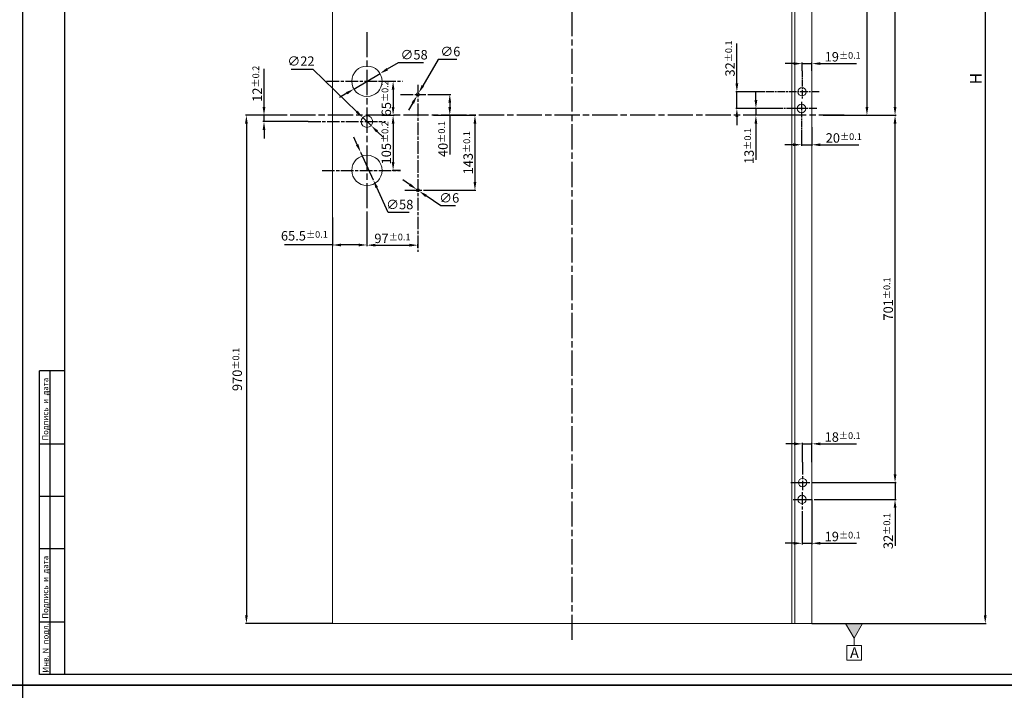
# Model space of a CAD drawing. Extents: x 84 to 5994, y -10003 to -7907.
# Drawn here: x 2141 to 2610, y -9412 to -9092 of the extents above; entities that cross this region are included whole.
import ezdxf

# ---------------------------------------------------------------- set-up
doc = ezdxf.new("R2010")
doc.units = 0
doc.header["$PDSIZE"] = 0.5
doc.linetypes.add('AM_ISO08W050', pattern=[18, 12, -1.5, 3, -1.5])
doc.linetypes.add('AM_ISO08W050x2', pattern=[9, 6, -0.75, 1.5, -0.75])
doc.layers.get('0').update_dxf_attribs({"linetype": 'CONTINUOUS'})
doc.layers.get('DEFPOINTS').update_dxf_attribs({"linetype": 'CONTINUOUS'})
doc.layers.add('_U', color=7, linetype='CONTINUOUS')
doc.layers.add('AM_5', color=3, linetype='CONTINUOUS', lineweight=25)
doc.layers.add('AM_7', color=4, linetype='AM_ISO08W050', lineweight=25)
doc.styles.get("Standard").update_dxf_attribs({"font": 'geniso.shx'})
doc.dimstyles.new('GEN-ISO-MMV1$0', dxfattribs={"dimscale": 0, "dimtxt": 4.5, "dimasz": 4, "dimexe": 0.5, "dimexo": 0, "dimgap": 1, "dimtad": 1, "dimdsep": 46, "dimtxsty": 'Standard', "dimcen": 0, "dimclrd": 3, "dimclre": 3, "dimclrt": 2, "dimaunit": 1, "dimadec": 1, "dimazin": 0, "dimtp": 0.1, "dimtm": 0.1, "dimtfac": 0.1, "dimtmove": 0, "dimatfit": 3, "dimfxl": 0, "dimtzin": 0, "dimarcsym": 0})
doc.dimstyles.new('GEN-ISO-MMV1$3', dxfattribs={"dimscale": 0, "dimtxt": 4.5, "dimasz": 4, "dimexe": 1, "dimexo": 0, "dimgap": 1, "dimtad": 1, "dimtoh": 1, "dimdsep": 46, "dimtxsty": 'Standard', "dimcen": 0, "dimclrd": 3, "dimclre": 3, "dimclrt": 2, "dimaunit": 1, "dimadec": 1, "dimazin": 0, "dimtp": 0.1, "dimtm": 0.1, "dimtfac": 0.1, "dimtmove": 0, "dimatfit": 3, "dimfxl": 0, "dimtzin": 0, "dimarcsym": 0})

# ---------------------------------------------------------------- blocks, each defined once
blk = doc.blocks.new('*D503')
at = {"layer": 'AM_5', "color": 3, "lineweight": -2, "ltscale": 0.5}
for p, q in [((2533.45, -9137.64), (2558.27, -9137.64)), ((2557.77, -9308.89), (2557.77, -9141.64)), ((2519.29, -9312.89), (2558.27, -9312.89))]:
    blk.add_line(p, q, dxfattribs=at)
at = {"layer": 'AM_5', "color": 3, "lineweight": 15, "ltscale": 0.5}
for points in [[(2557.1, -9141.64), (2558.44, -9141.64), (2557.77, -9137.64)], [(2557.1, -9308.89), (2558.44, -9308.89), (2557.77, -9312.89)]]:
    blk.add_solid(points, dxfattribs=at)
at = {"layer": 'DEFPOINTS', "color": 0, "lineweight": 15, "ltscale": 0.5}
for p in [(2533.45, -9137.64), (2557.77, -9137.64), (2519.29, -9312.89)]:
    blk.add_point(p, dxfattribs=at)
at = {"layer": 'AM_5', "color": 2, "ltscale": 0.5, "insert": (2554.52, -9225.26), "char_height": 4.5, "attachment_point": 5, "rotation": 90}
blk.add_mtext('701{}{\\H0.71x;\\C3;%%p0.1}', dxfattribs=at)
blk = doc.blocks.new('*D504')
at = {"layer": 'AM_5', "color": 3, "lineweight": -2, "ltscale": 0.5}
for p, q in [((2557.77, -9308.89), (2557.77, -9304.89)), ((2519.46, -9312.89), (2558.27, -9312.89)), ((2557.77, -9312.89), (2557.77, -9320.89)), ((2519.29, -9320.89), (2558.27, -9320.89)), ((2557.77, -9324.89), (2557.77, -9343.06))]:
    blk.add_line(p, q, dxfattribs=at)
at = {"layer": 'AM_5', "color": 3, "lineweight": 15, "ltscale": 0.5}
for points in [[(2557.1, -9308.89), (2558.44, -9308.89), (2557.77, -9312.89)], [(2557.1, -9324.89), (2558.44, -9324.89), (2557.77, -9320.89)]]:
    blk.add_solid(points, dxfattribs=at)
at = {"layer": 'DEFPOINTS', "color": 0, "lineweight": 15, "ltscale": 0.5}
for p in [(2519.46, -9312.89), (2519.29, -9320.89), (2557.77, -9320.89)]:
    blk.add_point(p, dxfattribs=at)
at = {"layer": 'AM_5', "color": 2, "ltscale": 0.5, "insert": (2554.52, -9335.98), "char_height": 4.5, "attachment_point": 5, "rotation": 90}
blk.add_mtext('32{}{\\H0.71x;\\C3;%%p0.1}', dxfattribs=at)
blk = doc.blocks.new('*D505')
at = {"layer": 'AM_5', "color": 3, "lineweight": -2, "ltscale": 0.5}
for p, q in [((2519.29, -8921.89), (2558.27, -8921.89)), ((2557.77, -9133.64), (2557.77, -8925.89)), ((2533.95, -9137.64), (2558.27, -9137.64))]:
    blk.add_line(p, q, dxfattribs=at)
at = {"layer": 'AM_5', "color": 3, "lineweight": 15, "ltscale": 0.5}
for points in [[(2557.1, -8925.89), (2558.44, -8925.89), (2557.77, -8921.89)], [(2557.1, -9133.64), (2558.44, -9133.64), (2557.77, -9137.64)]]:
    blk.add_solid(points, dxfattribs=at)
at = {"layer": 'DEFPOINTS', "color": 0, "lineweight": 15, "ltscale": 0.5}
for p in [(2519.29, -8921.89), (2557.77, -8921.89), (2533.95, -9137.64)]:
    blk.add_point(p, dxfattribs=at)
at = {"layer": 'AM_5', "color": 2, "ltscale": 0.5, "insert": (2554.52, -9014.54), "char_height": 4.5, "attachment_point": 5, "rotation": 90}
blk.add_mtext('863{}{\\H0.71x;\\C3;%%p0.1}', dxfattribs=at)
blk = doc.blocks.new('*D507')
at = {"layer": 'AM_5', "color": 3, "lineweight": -2, "ltscale": 0.5}
for p, q in [((2426.93, -9022.39), (2544.88, -9022.39)), ((2544.38, -9026.39), (2544.38, -9133.64)), ((2523.45, -9137.64), (2544.88, -9137.64))]:
    blk.add_line(p, q, dxfattribs=at)
at = {"layer": 'AM_5', "color": 3, "lineweight": 15, "ltscale": 0.5}
for points in [[(2543.71, -9026.39), (2545.05, -9026.39), (2544.38, -9022.39)], [(2543.71, -9133.64), (2545.05, -9133.64), (2544.38, -9137.64)]]:
    blk.add_solid(points, dxfattribs=at)
at = {"layer": 'DEFPOINTS', "color": 0, "lineweight": 15, "ltscale": 0.5}
for p in [(2426.93, -9022.39), (2523.45, -9137.64), (2544.38, -9137.64)]:
    blk.add_point(p, dxfattribs=at)
at = {"layer": 'AM_5', "color": 2, "ltscale": 0.5, "insert": (2541.13, -9077.46), "char_height": 4.5, "attachment_point": 5, "rotation": 90}
blk.add_mtext('461{}{\\H0.71x;\\C3;%%p0.5}', dxfattribs=at)
blk = doc.blocks.new('*D509')
at = {"layer": 'AM_5', "color": 3, "lineweight": -2, "ltscale": 0.5}
for p, q in [((2254.36, -9137.64), (2248.08, -9137.64)), ((2248.58, -9141.64), (2248.58, -9376.14)), ((2289.68, -9380.14), (2248.08, -9380.14))]:
    blk.add_line(p, q, dxfattribs=at)
at = {"layer": 'AM_5', "color": 3, "lineweight": 15, "ltscale": 0.5}
for points in [[(2247.91, -9141.64), (2249.24, -9141.64), (2248.58, -9137.64)], [(2247.91, -9376.14), (2249.24, -9376.14), (2248.58, -9380.14)]]:
    blk.add_solid(points, dxfattribs=at)
at = {"layer": 'DEFPOINTS', "color": 0, "lineweight": 15, "ltscale": 0.5}
for p in [(2254.36, -9137.64), (2248.58, -9380.14), (2289.68, -9380.14)]:
    blk.add_point(p, dxfattribs=at)
at = {"layer": 'AM_5', "color": 2, "ltscale": 0.5, "insert": (2244.2, -9258.89), "char_height": 4.5, "attachment_point": 5, "rotation": 90}
blk.add_mtext('970{}{\\A0;{\\H1.5x;}{\\A2;\\H0.71x;\\C3;%%p0.1}}', dxfattribs=at)
blk = doc.blocks.new('*D510')
at = {"layer": 'AM_5', "color": 3, "lineweight": -2, "ltscale": 0.5}
for p, q in [((2289.68, -9186.42), (2289.68, -9200)), ((2306.05, -9186.42), (2306.05, -9200)), ((2289.68, -9199.5), (2266.73, -9199.5)), ((2302.05, -9199.5), (2293.68, -9199.5))]:
    blk.add_line(p, q, dxfattribs=at)
at = {"layer": 'AM_5', "color": 3, "lineweight": 15, "ltscale": 0.5}
for points in [[(2293.68, -9198.84), (2293.68, -9200.17), (2289.68, -9199.5)], [(2302.05, -9198.84), (2302.05, -9200.17), (2306.05, -9199.5)]]:
    blk.add_solid(points, dxfattribs=at)
at = {"layer": 'DEFPOINTS', "color": 0, "lineweight": 15, "ltscale": 0.5}
for p in [(2289.68, -9186.42), (2306.05, -9186.42), (2289.68, -9199.5)]:
    blk.add_point(p, dxfattribs=at)
at = {"layer": 'AM_5', "color": 2, "ltscale": 0.5, "insert": (2276.2, -9195.13), "char_height": 4.5, "attachment_point": 5}
blk.add_mtext('65.5{}{\\A0;{\\H1.5x;}{\\A2;\\H0.71x;\\C3;%%p0.1}}', dxfattribs=at)
blk = doc.blocks.new('*D511')
at = {"layer": 'AM_5', "color": 3, "lineweight": -2, "ltscale": 0.5}
for p, q in [((2313.19, -9137.64), (2319.01, -9137.64)), ((2318.51, -9141.64), (2318.51, -9159.89)), ((2322.05, -9163.89), (2318.01, -9163.89))]:
    blk.add_line(p, q, dxfattribs=at)
at = {"layer": 'AM_5', "color": 3, "lineweight": 15, "ltscale": 0.5}
for points in [[(2317.84, -9141.64), (2319.17, -9141.64), (2318.51, -9137.64)], [(2317.84, -9159.89), (2319.17, -9159.89), (2318.51, -9163.89)]]:
    blk.add_solid(points, dxfattribs=at)
at = {"layer": 'DEFPOINTS', "color": 0, "lineweight": 15, "ltscale": 0.5}
for p in [(2313.19, -9137.64), (2318.51, -9163.89), (2322.05, -9163.89)]:
    blk.add_point(p, dxfattribs=at)
at = {"layer": 'AM_5', "color": 2, "ltscale": 0.5, "insert": (2315.26, -9150.76), "char_height": 4.5, "attachment_point": 5, "rotation": 90}
blk.add_mtext('105{}{\\H0.71x;\\C3;%%p0.2}', dxfattribs=at)
blk = doc.blocks.new('*D512')
at = {"layer": 'AM_5', "color": 3, "lineweight": -2, "ltscale": 0.5}
for p, q in [((2315.95, -9121.39), (2319.01, -9121.39)), ((2318.51, -9125.39), (2318.51, -9133.64)), ((2313.19, -9137.64), (2319.01, -9137.64))]:
    blk.add_line(p, q, dxfattribs=at)
at = {"layer": 'AM_5', "color": 3, "lineweight": 15, "ltscale": 0.5}
for points in [[(2317.84, -9125.39), (2319.17, -9125.39), (2318.51, -9121.39)], [(2317.84, -9133.64), (2319.17, -9133.64), (2318.51, -9137.64)]]:
    blk.add_solid(points, dxfattribs=at)
at = {"layer": 'DEFPOINTS', "color": 0, "lineweight": 15, "ltscale": 0.5}
for p in [(2315.95, -9121.39), (2313.19, -9137.64), (2318.51, -9137.64)]:
    blk.add_point(p, dxfattribs=at)
at = {"layer": 'AM_5', "color": 2, "ltscale": 0.5, "insert": (2315.26, -9129.51), "char_height": 4.5, "attachment_point": 5, "rotation": 90}
blk.add_mtext('65{}{\\H0.71x;\\C3;%%p0.2}', dxfattribs=at)
blk = doc.blocks.new('*D513')
at = {"layer": 'AM_5', "color": 3, "lineweight": -2, "ltscale": 0.5}
for p, q in [((2320.9, -9112.57), (2315.72, -9115.65)), ((2333.02, -9112.57), (2320.9, -9112.57)), ((2299.82, -9125.09), (2312.29, -9117.69)), ((2296.38, -9127.13), (2292.94, -9129.18))]:
    blk.add_line(p, q, dxfattribs=at)
at = {"layer": 'AM_5', "color": 3, "lineweight": 15, "ltscale": 0.5}
for points in [[(2315.38, -9115.07), (2316.07, -9116.22), (2312.29, -9117.69)], [(2296.04, -9126.56), (2296.72, -9127.71), (2299.82, -9125.09)]]:
    blk.add_solid(points, dxfattribs=at)
at = {"layer": 'DEFPOINTS', "color": 0, "lineweight": 15, "ltscale": 0.5}
for p in [(2312.29, -9117.69), (2299.82, -9125.09)]:
    blk.add_point(p, dxfattribs=at)
at = {"layer": 'AM_5', "color": 2, "ltscale": 0.5, "insert": (2328.52, -9109.32), "char_height": 4.5, "attachment_point": 5}
blk.add_mtext('∅58', dxfattribs=at)
blk = doc.blocks.new('*D514')
at = {"layer": 'AM_5', "color": 3, "lineweight": -2, "ltscale": 0.5}
for p, q in [((2269.95, -9115.61), (2280.22, -9115.61)), ((2280.22, -9115.61), (2301.2, -9135.94)), ((2308.03, -9142.55), (2304.08, -9138.73)), ((2310.9, -9145.34), (2313.77, -9148.12))]:
    blk.add_line(p, q, dxfattribs=at)
at = {"layer": 'AM_5', "color": 3, "lineweight": 15, "ltscale": 0.5}
for points in [[(2301.67, -9135.46), (2300.74, -9136.42), (2304.08, -9138.73)], [(2311.36, -9144.86), (2310.44, -9145.82), (2308.03, -9142.55)]]:
    blk.add_solid(points, dxfattribs=at)
at = {"layer": 'DEFPOINTS', "color": 0, "lineweight": 15, "ltscale": 0.5}
for p in [(2304.08, -9138.73), (2308.03, -9142.55)]:
    blk.add_point(p, dxfattribs=at)
at = {"layer": 'AM_5', "color": 2, "ltscale": 0.5, "insert": (2274.59, -9112.36), "char_height": 4.5, "attachment_point": 5}
blk.add_mtext('∅22', dxfattribs=at)
blk = doc.blocks.new('*D515')
at = {"layer": 'AM_5', "color": 3, "lineweight": -2, "ltscale": 0.5}
for p, q in [((2301.38, -9151.66), (2299.72, -9148.02)), ((2303.04, -9155.3), (2309.06, -9168.48)), ((2316.17, -9184.04), (2310.73, -9172.12)), ((2326.17, -9184.04), (2316.17, -9184.04))]:
    blk.add_line(p, q, dxfattribs=at)
at = {"layer": 'AM_5', "color": 3, "lineweight": 15, "ltscale": 0.5}
for points in [[(2301.98, -9151.38), (2300.77, -9151.93), (2303.04, -9155.3)], [(2311.33, -9171.85), (2310.12, -9172.4), (2309.06, -9168.48)]]:
    blk.add_solid(points, dxfattribs=at)
at = {"layer": 'DEFPOINTS', "color": 0, "lineweight": 15, "ltscale": 0.5}
for p in [(2303.04, -9155.3), (2309.06, -9168.48)]:
    blk.add_point(p, dxfattribs=at)
at = {"layer": 'AM_5', "color": 2, "ltscale": 0.5, "insert": (2321.67, -9180.79), "char_height": 4.5, "attachment_point": 5}
blk.add_mtext('∅58', dxfattribs=at)
blk = doc.blocks.new('*D408')
at = {"layer": 'AM_5', "color": 3, "lineweight": -2, "ltscale": 0.5}
for p, q in [((2491.44, -9130.39), (2491.44, -9126.39)), ((2503.44, -9134.39), (2490.94, -9134.39)), ((2503.44, -9137.64), (2490.94, -9137.64)), ((2491.44, -9134.39), (2491.44, -9137.64)), ((2491.44, -9141.64), (2491.44, -9158.91))]:
    blk.add_line(p, q, dxfattribs=at)
at = {"layer": 'AM_5', "color": 3, "lineweight": 15, "ltscale": 0.5}
for points in [[(2490.78, -9130.39), (2492.11, -9130.39), (2491.44, -9134.39)], [(2490.78, -9141.64), (2492.11, -9141.64), (2491.44, -9137.64)]]:
    blk.add_solid(points, dxfattribs=at)
at = {"layer": 'DEFPOINTS', "color": 0, "lineweight": 15, "ltscale": 0.5}
for p in [(2491.44, -9137.64), (2503.44, -9134.39), (2503.44, -9137.64)]:
    blk.add_point(p, dxfattribs=at)
at = {"layer": 'AM_5', "color": 2, "ltscale": 0.5, "insert": (2488.19, -9152.28), "char_height": 4.5, "attachment_point": 5, "rotation": 90}
blk.add_mtext('13{}{\\H0.71x;\\C3;%%p0.1}', dxfattribs=at)
blk = doc.blocks.new('*D409')
at = {"layer": 'AM_5', "color": 3, "lineweight": -2, "ltscale": 0.5}
for p, q in [((2482.37, -9122.39), (2482.37, -9103.43)), ((2495.27, -9126.39), (2481.87, -9126.39)), ((2482.37, -9134.39), (2482.37, -9126.39)), ((2497.19, -9134.39), (2481.87, -9134.39)), ((2482.37, -9138.39), (2482.37, -9142.39))]:
    blk.add_line(p, q, dxfattribs=at)
at = {"layer": 'AM_5', "color": 3, "lineweight": 15, "ltscale": 0.5}
for points in [[(2481.71, -9122.39), (2483.04, -9122.39), (2482.37, -9126.39)], [(2481.71, -9138.39), (2483.04, -9138.39), (2482.37, -9134.39)]]:
    blk.add_solid(points, dxfattribs=at)
at = {"layer": 'DEFPOINTS', "color": 0, "lineweight": 15, "ltscale": 0.5}
for p in [(2495.27, -9126.39), (2482.37, -9134.39), (2497.19, -9134.39)]:
    blk.add_point(p, dxfattribs=at)
at = {"layer": 'AM_5', "color": 2, "ltscale": 0.5, "insert": (2479.12, -9110.52), "char_height": 4.5, "attachment_point": 5, "rotation": 90}
blk.add_mtext('32{}{\\H0.71x;\\C3;%%p0.1}', dxfattribs=at)
blk = doc.blocks.new('*D92')
at = {"layer": 'AM_5', "color": 3, "lineweight": -2, "ltscale": 0.5}
for p, q in [((2335.05, -9127.64), (2346.02, -9127.64)), ((2345.52, -9131.64), (2345.52, -9133.64)), ((2337.73, -9137.64), (2346.02, -9137.64)), ((2345.52, -9137.64), (2345.52, -9156.27))]:
    blk.add_line(p, q, dxfattribs=at)
at = {"layer": 'AM_5', "color": 3, "lineweight": 15, "ltscale": 0.5}
for points in [[(2344.85, -9131.64), (2346.19, -9131.64), (2345.52, -9127.64)], [(2344.85, -9133.64), (2346.19, -9133.64), (2345.52, -9137.64)]]:
    blk.add_solid(points, dxfattribs=at)
at = {"layer": 'DEFPOINTS', "color": 0, "lineweight": 15, "ltscale": 0.5}
for p in [(2335.05, -9127.64), (2337.73, -9137.64), (2345.52, -9137.64)]:
    blk.add_point(p, dxfattribs=at)
at = {"layer": 'AM_5', "color": 2, "ltscale": 0.5, "insert": (2342.27, -9148.95), "char_height": 4.5, "attachment_point": 5, "rotation": 90}
blk.add_mtext('40{}{\\H0.71x;\\C3;%%p0.1}', dxfattribs=at)
blk = doc.blocks.new('*D93')
at = {"layer": 'AM_5', "color": 3, "lineweight": -2, "ltscale": 0.5}
for p, q in [((2306.05, -9186.64), (2306.05, -9200.1)), ((2330.3, -9200.89), (2330.3, -9199.1)), ((2310.05, -9199.6), (2326.3, -9199.6))]:
    blk.add_line(p, q, dxfattribs=at)
at = {"layer": 'AM_5', "color": 3, "lineweight": 15, "ltscale": 0.5}
for points in [[(2310.05, -9198.93), (2310.05, -9200.27), (2306.05, -9199.6)], [(2326.3, -9198.93), (2326.3, -9200.27), (2330.3, -9199.6)]]:
    blk.add_solid(points, dxfattribs=at)
at = {"layer": 'DEFPOINTS', "color": 0, "lineweight": 15, "ltscale": 0.5}
for p in [(2306.05, -9186.64), (2330.3, -9199.6), (2330.3, -9200.89)]:
    blk.add_point(p, dxfattribs=at)
at = {"layer": 'AM_5', "color": 2, "ltscale": 0.5, "insert": (2318.18, -9196.35), "char_height": 4.5, "attachment_point": 5}
blk.add_mtext('97{}{\\H0.71x;\\C3;%%p0.1}', dxfattribs=at)
blk = doc.blocks.new('*D94')
at = {"layer": 'AM_5', "color": 3, "lineweight": -2, "ltscale": 0.5}
for p, q in [((2326.39, -9170.7), (2323.09, -9168.43)), ((2329.68, -9172.96), (2330.92, -9173.81)), ((2341.22, -9180.89), (2334.22, -9176.08)), ((2348.29, -9180.89), (2341.22, -9180.89))]:
    blk.add_line(p, q, dxfattribs=at)
at = {"layer": 'AM_5', "color": 3, "lineweight": 15, "ltscale": 0.5}
for points in [[(2326.76, -9170.15), (2326.01, -9171.25), (2329.68, -9172.96)], [(2334.59, -9175.53), (2333.84, -9176.63), (2330.92, -9173.81)]]:
    blk.add_solid(points, dxfattribs=at)
at = {"layer": 'DEFPOINTS', "color": 0, "lineweight": 15, "ltscale": 0.5}
for p in [(2329.68, -9172.96), (2330.92, -9173.81)]:
    blk.add_point(p, dxfattribs=at)
at = {"layer": 'AM_5', "color": 2, "ltscale": 0.5, "insert": (2345.26, -9177.64), "char_height": 4.5, "attachment_point": 5}
blk.add_mtext('∅6', dxfattribs=at)
blk = doc.blocks.new('*D95')
at = {"layer": 'AM_5', "color": 3, "lineweight": -2, "ltscale": 0.5}
for p, q in [((2339.99, -9111.03), (2332.69, -9123.54)), ((2348.84, -9111.03), (2339.99, -9111.03)), ((2329.92, -9128.29), (2330.68, -9126.99)), ((2327.91, -9131.74), (2325.89, -9135.2))]:
    blk.add_line(p, q, dxfattribs=at)
at = {"layer": 'AM_5', "color": 3, "lineweight": 15, "ltscale": 0.5}
for points in [[(2332.12, -9123.2), (2333.27, -9123.87), (2330.68, -9126.99)], [(2327.33, -9131.41), (2328.48, -9132.08), (2329.92, -9128.29)]]:
    blk.add_solid(points, dxfattribs=at)
at = {"layer": 'DEFPOINTS', "color": 0, "lineweight": 15, "ltscale": 0.5}
for p in [(2329.92, -9128.29), (2330.68, -9126.99)]:
    blk.add_point(p, dxfattribs=at)
at = {"layer": 'AM_5', "color": 2, "ltscale": 0.5, "insert": (2345.81, -9107.78), "char_height": 4.5, "attachment_point": 5}
blk.add_mtext('∅6', dxfattribs=at)
blk = doc.blocks.new('*D100')
at = {"layer": 'AM_5', "color": 3, "lineweight": -2, "ltscale": 0.5}
for p, q in [((2345.52, -9137.64), (2358.02, -9137.64)), ((2357.52, -9141.64), (2357.52, -9169.39)), ((2337.9, -9173.39), (2358.02, -9173.39))]:
    blk.add_line(p, q, dxfattribs=at)
at = {"layer": 'AM_5', "color": 3, "lineweight": 15, "ltscale": 0.5}
for points in [[(2356.85, -9141.64), (2358.19, -9141.64), (2357.52, -9137.64)], [(2356.85, -9169.39), (2358.19, -9169.39), (2357.52, -9173.39)]]:
    blk.add_solid(points, dxfattribs=at)
at = {"layer": 'DEFPOINTS', "color": 0, "lineweight": 15, "ltscale": 0.5}
for p in [(2345.52, -9137.64), (2337.9, -9173.39), (2357.52, -9173.39)]:
    blk.add_point(p, dxfattribs=at)
at = {"layer": 'AM_5', "color": 2, "ltscale": 0.5, "insert": (2354.27, -9155.51), "char_height": 4.5, "attachment_point": 5, "rotation": 90}
blk.add_mtext('143{}{\\H0.71x;\\C3;%%p0.1}', dxfattribs=at)
blk = doc.blocks.new('*D16')
at = {"layer": 'AM_5', "color": 3, "lineweight": -2, "ltscale": 0.5}
for p, q in [((2256.97, -9133.64), (2256.97, -9115.53)), ((2265.18, -9137.64), (2256.47, -9137.64)), ((2256.97, -9140.64), (2256.97, -9137.64)), ((2278.02, -9140.64), (2256.47, -9140.64)), ((2256.97, -9144.64), (2256.97, -9148.64))]:
    blk.add_line(p, q, dxfattribs=at)
at = {"layer": 'AM_5', "color": 3, "lineweight": 15, "ltscale": 0.5}
for points in [[(2256.3, -9133.64), (2257.63, -9133.64), (2256.97, -9137.64)], [(2256.3, -9144.64), (2257.63, -9144.64), (2256.97, -9140.64)]]:
    blk.add_solid(points, dxfattribs=at)
at = {"layer": 'DEFPOINTS', "color": 0, "lineweight": 15, "ltscale": 0.5}
for p in [(2256.97, -9137.64), (2265.18, -9137.64), (2278.02, -9140.64)]:
    blk.add_point(p, dxfattribs=at)
at = {"layer": 'AM_5', "color": 2, "ltscale": 0.5, "insert": (2253.72, -9122.59), "char_height": 4.5, "attachment_point": 5, "rotation": 90}
blk.add_mtext('12{}{\\H0.71x;\\C3;%%p0.2}', dxfattribs=at)
blk = doc.blocks.new('*D699')
at = {"layer": 'AM_5', "color": 3, "lineweight": -2, "ltscale": 0.5}
for p, q in [((2518.18, -8860.14), (2601.27, -8860.14)), ((2600.77, -8864.14), (2600.77, -9376.14)), ((2518.18, -9380.14), (2601.27, -9380.14))]:
    blk.add_line(p, q, dxfattribs=at)
at = {"layer": 'AM_5', "color": 3, "lineweight": 15, "ltscale": 0.5}
for points in [[(2600.1, -8864.14), (2601.43, -8864.14), (2600.77, -8860.14)], [(2600.1, -9376.14), (2601.43, -9376.14), (2600.77, -9380.14)]]:
    blk.add_solid(points, dxfattribs=at)
at = {"layer": 'DEFPOINTS', "color": 0, "lineweight": 15, "ltscale": 0.5}
for p in [(2518.18, -8860.14), (2518.18, -9380.14), (2600.77, -9380.14)]:
    blk.add_point(p, dxfattribs=at)
at = {"layer": 'AM_5', "color": 2, "ltscale": 0.5, "insert": (2597.02, -9120.14), "char_height": 5.5, "attachment_point": 5, "rotation": 90}
blk.add_mtext('H', dxfattribs=at)
blk = doc.blocks.new('*D758')
at = {"layer": 'AM_5', "color": 3, "lineweight": -2, "ltscale": 0.5}
for p, q in [((2509.43, -9112.96), (2505.43, -9112.96)), ((2513.43, -9116.45), (2513.43, -9112.46)), ((2513.43, -9112.96), (2518.18, -9112.96)), ((2518.18, -9116.45), (2518.18, -9112.46)), ((2522.18, -9112.96), (2539.47, -9112.96))]:
    blk.add_line(p, q, dxfattribs=at)
at = {"layer": 'AM_5', "color": 3, "lineweight": 15, "ltscale": 0.5}
for points in [[(2509.43, -9112.29), (2509.43, -9113.62), (2513.43, -9112.96)], [(2522.18, -9112.29), (2522.18, -9113.62), (2518.18, -9112.96)]]:
    blk.add_solid(points, dxfattribs=at)
at = {"layer": 'DEFPOINTS', "color": 0, "lineweight": 15, "ltscale": 0.5}
for p in [(2518.18, -9112.96), (2513.43, -9116.45), (2518.18, -9116.45)]:
    blk.add_point(p, dxfattribs=at)
at = {"layer": 'AM_5', "color": 2, "ltscale": 0.5, "insert": (2532.82, -9109.71), "char_height": 4.5, "attachment_point": 5}
blk.add_mtext('19{}{\\H0.71x;\\C3;%%p0.1}', dxfattribs=at)
blk = doc.blocks.new('*D759')
at = {"layer": 'AM_5', "color": 3, "lineweight": -2, "ltscale": 0.5}
for p, q in [((2513.18, -9145.21), (2513.18, -9152.19)), ((2518.18, -9143.34), (2518.18, -9152.19)), ((2509.18, -9151.69), (2505.18, -9151.69)), ((2513.18, -9151.69), (2518.18, -9151.69)), ((2522.18, -9151.69), (2540.47, -9151.69))]:
    blk.add_line(p, q, dxfattribs=at)
at = {"layer": 'AM_5', "color": 3, "lineweight": 15, "ltscale": 0.5}
for points in [[(2509.18, -9151.02), (2509.18, -9152.35), (2513.18, -9151.69)], [(2522.18, -9151.02), (2522.18, -9152.35), (2518.18, -9151.69)]]:
    blk.add_solid(points, dxfattribs=at)
at = {"layer": 'DEFPOINTS', "color": 0, "lineweight": 15, "ltscale": 0.5}
for p in [(2513.18, -9145.21), (2518.18, -9143.34), (2518.18, -9151.69)]:
    blk.add_point(p, dxfattribs=at)
at = {"layer": 'AM_5', "color": 2, "ltscale": 0.5, "insert": (2533.32, -9148.44), "char_height": 4.5, "attachment_point": 5}
blk.add_mtext('20{}{\\H0.71x;\\C3;%%p0.1}', dxfattribs=at)
blk = doc.blocks.new('*D760')
at = {"layer": 'AM_5', "color": 3, "lineweight": -2, "ltscale": 0.5}
for p, q in [((2509.68, -9294.39), (2505.68, -9294.39)), ((2513.68, -9303.06), (2513.68, -9293.89)), ((2513.68, -9294.39), (2518.18, -9294.39)), ((2518.18, -9303.06), (2518.18, -9293.89)), ((2522.18, -9294.39), (2539.45, -9294.39))]:
    blk.add_line(p, q, dxfattribs=at)
at = {"layer": 'AM_5', "color": 3, "lineweight": 15, "ltscale": 0.5}
for points in [[(2509.68, -9293.72), (2509.68, -9295.06), (2513.68, -9294.39)], [(2522.18, -9293.72), (2522.18, -9295.06), (2518.18, -9294.39)]]:
    blk.add_solid(points, dxfattribs=at)
at = {"layer": 'DEFPOINTS', "color": 0, "lineweight": 15, "ltscale": 0.5}
for p in [(2518.18, -9294.39), (2513.68, -9303.06), (2518.18, -9303.06)]:
    blk.add_point(p, dxfattribs=at)
at = {"layer": 'AM_5', "color": 2, "ltscale": 0.5, "insert": (2532.81, -9291.14), "char_height": 4.5, "attachment_point": 5}
blk.add_mtext('18{}{\\H0.71x;\\C3;%%p0.1}', dxfattribs=at)
blk = doc.blocks.new('*D761')
at = {"layer": 'AM_5', "color": 3, "lineweight": -2, "ltscale": 0.5}
for p, q in [((2518.18, -9320.89), (2518.18, -9342.34)), ((2513.43, -9329.84), (2513.43, -9342.34)), ((2509.43, -9341.84), (2505.43, -9341.84)), ((2513.43, -9341.84), (2518.18, -9341.84)), ((2522.18, -9341.84), (2539.47, -9341.84))]:
    blk.add_line(p, q, dxfattribs=at)
at = {"layer": 'AM_5', "color": 3, "lineweight": 15, "ltscale": 0.5}
for points in [[(2509.43, -9341.17), (2509.43, -9342.5), (2513.43, -9341.84)], [(2522.18, -9341.17), (2522.18, -9342.5), (2518.18, -9341.84)]]:
    blk.add_solid(points, dxfattribs=at)
at = {"layer": 'DEFPOINTS', "color": 0, "lineweight": 15, "ltscale": 0.5}
for p in [(2518.18, -9320.89), (2513.43, -9329.84), (2518.18, -9341.84)]:
    blk.add_point(p, dxfattribs=at)
at = {"layer": 'AM_5', "color": 2, "ltscale": 0.5, "insert": (2532.82, -9338.59), "char_height": 4.5, "attachment_point": 5}
blk.add_mtext('19{}{\\H0.71x;\\C3;%%p0.1}', dxfattribs=at)

msp = doc.modelspace()

# ---------------------------------------------------------------- hatches: boundary and pattern name
at = {"lineweight": 20}
msp.add_hatch(color=3, dxfattribs=at).paths.add_polyline_path([(2534.227, -9380.1397), (2542.3099, -9380.1397), (2538.2685, -9387.1397)])

# ---------------------------------------------------------------- linework, layer by layer
at = {"color": 1}
for p, q in [((2141.9834, -9409.485), (2141.9834, -8815.485)), ((2141.9834, -9409.485), (1300.9834, -9409.485)), ((1300.9834, -9409.485), (2141.9834, -9409.485)), ((2982.9834, -9409.485), (2141.9834, -9409.485)), ((2141.9834, -9409.485), (2982.9834, -9409.485)), ((2141.9834, -10003.485), (2141.9834, -9409.485))]:
    msp.add_line(p, q, dxfattribs=at)
at = {"color": 7}
for p, q in [((2161.9834, -9404.485), (2161.9834, -8820.485)), ((2161.9834, -9259.485), (2149.9834, -9259.485)), ((2154.9834, -9404.485), (2154.9834, -9259.485)), ((2161.9834, -9294.485), (2149.9834, -9294.485)), ((2161.9834, -9294.485), (2149.9834, -9294.485)), ((2161.9834, -9319.485), (2149.9834, -9319.485)), ((2161.9834, -9319.485), (2149.9834, -9319.485)), ((2161.9834, -9344.485), (2149.9834, -9344.485)), ((2161.9834, -9344.485), (2149.9834, -9344.485)), ((2161.9834, -9379.485), (2149.9834, -9379.485)), ((2161.9834, -9379.485), (2149.9834, -9379.485)), ((2977.9834, -9404.485), (2161.9834, -9404.485))]:
    msp.add_line(p, q, dxfattribs=at)
msp.add_line((2149.9834, -9404.485), (2149.9834, -9259.485))
at = {"color": 3, "lineweight": 20}
for p, q in [((2534.227, -9380.1397), (2538.2685, -9387.1397)), ((2542.3099, -9380.1397), (2538.2685, -9387.1397)), ((2538.2685, -9390.6397), (2534.7685, -9390.6397)), ((2534.7685, -9390.6397), (2534.7685, -9397.6397)), ((2538.2685, -9387.1397), (2538.2685, -9390.6397)), ((2541.7685, -9390.6397), (2538.2685, -9390.6397)), ((2541.7685, -9397.6397), (2541.7685, -9390.6397)), ((2534.7685, -9397.6397), (2541.7685, -9397.6397))]:
    msp.add_line(p, q, dxfattribs=at)
at = {"color": 7, "linetype": 'Continuous'}
msp.add_line((2161.9834, -9404.485), (2149.9834, -9404.485), dxfattribs=at)
at = {"layer": '_U', "lineweight": 20, "ltscale": 0.5}
for p, q in [((2289.6769, -9380.1397), (2289.6769, -8860.1397)), ((2508.5519, -8860.1397), (2508.5519, -9380.1397)), ((2509.9269, -8860.1397), (2509.9269, -9380.1397)), ((2518.1769, -8860.1397), (2518.1769, -9380.1397)), ((2518.1769, -9380.1397), (2289.6769, -9380.1397))]:
    msp.add_line(p, q, dxfattribs=at)
at = {"layer": '_U', "color": 0, "lineweight": 15, "ltscale": 0.5}
for centre, radius in [((2306.0519, -9121.3897), 7.25), ((2306.0519, -9140.6397), 2.75), ((2306.0519, -9163.8897), 7.25)]:
    msp.add_circle(centre, radius, dxfattribs=at)
at = {"layer": '_U', "lineweight": 15, "ltscale": 0.5}
for centre, radius in [((2330.301, -9127.6397), 0.75), ((2513.4269, -9126.3897), 2), ((2513.1769, -9134.3897), 2), ((2330.3019, -9173.3897), 0.75), ((2513.6769, -9312.8897), 2), ((2513.4269, -9320.8897), 2)]:
    msp.add_circle(centre, radius, dxfattribs=at)
at = {"layer": 'AM_7'}
for p, q in [((2403.9269, -9387.8897), (2403.9269, -8852.3992)), ((2306.0519, -9097.9716), (2306.0519, -9186.6397)), ((2533.4472, -9137.6397), (2248.5762, -9137.6397))]:
    msp.add_line(p, q, dxfattribs=at)
at = {"layer": 'AM_7', "linetype": 'AM_ISO08W050x2', "ltscale": 0.5}
for p, q in [((2513.4269, -9116.4461), (2513.4269, -9129.663)), ((2513.1769, -9131.249), (2513.1769, -9145.2059))]:
    msp.add_line(p, q, dxfattribs=at)
at = {"layer": 'AM_7', "ltscale": 0.5}
for p, q in [((2286.8291, -9121.3897), (2322.997, -9121.3897)), ((2330.3019, -9123.0326), (2330.3019, -9202.7869)), ((2278.0167, -9140.6397), (2314.8787, -9140.6397)), ((2284.637, -9163.8897), (2322.0519, -9163.8897)), ((2513.6769, -9303.0641), (2513.6769, -9316.4503)), ((2513.4269, -9317.4907), (2513.4269, -9329.8365))]:
    msp.add_line(p, q, dxfattribs=at)
at = {"layer": 'AM_7', "linetype": 'AM_ISO08W050x2'}
for p, q in [((2322.0343, -9127.6397), (2334.0519, -9127.6397)), ((2324.0192, -9173.3897), (2337.8987, -9173.3897))]:
    msp.add_line(p, q, dxfattribs=at)
at = {"layer": 'AM_7', "ltscale": 0.3}
for p, q in [((2521.5781, -9126.3897), (2495.2686, -9126.3897)), ((2520.4472, -9134.3897), (2503.4426, -9134.3897))]:
    msp.add_line(p, q, dxfattribs=at)
at = {"layer": 'AM_7', "ltscale": 0.75}
for p, q in [((2508.1507, -9312.8897), (2519.4602, -9312.8897)), ((2509.2816, -9320.8897), (2519.2862, -9320.8897))]:
    msp.add_line(p, q, dxfattribs=at)

# ---------------------------------------------------------------- texts
at = {"color": 3, "oblique": 15}
for s, p in [('Подпись  и  дата', (2154.1129, -9292.8388)), ('Подпись  и  дата', (2154.1129, -9377.7923)), ('Инв. N  подл.', (2154.2498, -9403.5426))]:
    msp.add_text(s, height=2.75, rotation=90, dxfattribs=at).set_placement(p)
at = {"color": 2, "lineweight": 20, "text_generation_flag": 2}
msp.add_text('A', height=5, dxfattribs=at).set_placement((2540.4862, -9396.4892))

# ---------------------------------------------------------------- dimensions: what is measured, and where the dimension line sits
at = {"layer": 'AM_5'}
for base, p1, p2, angle, text, override, picture, middle in [((2600.7675, -9380.1397), (2518.1769, -8860.1397), (2518.1769, -9380.1397), 90, 'H', {"dimscale": 1, "dimtxt": 5.5, "dimdec": 1, "dimlfac": 4, "dimadec": 0, "dimtdec": 1}, '*D699', (2597.0175, -9120.1397)), ((2318.5064, -9137.6397), (2315.9535, -9121.3897), (2313.1922, -9137.6397), 90, '<>{}{\\H0.71x;\\C3;%%p0.2}', {"dimscale": 1, "dimlfac": 4, "dimtp": 0.2, "dimtm": 0.2, "dimtdec": 1}, '*D512', (2315.2564, -9129.5147)), ((2345.5194, -9137.6424), (2335.0519, -9127.6397), (2337.7321, -9137.6424), 90, '<>{}{\\H0.71x;\\C3;%%p0.1}', {"dimscale": 1, "dimdec": 1, "dimlfac": 4, "dimtdec": 1}, '*D92', (2342.2694, -9148.9548)), ((2491.4426, -9137.6397), (2503.4426, -9134.3897), (2503.4426, -9137.6397), 90, '<>{}{\\H0.71x;\\C3;%%p0.1}', {"dimscale": 1, "dimlfac": 4, "dimtp": 0.1, "dimtm": 0.1, "dimtdec": 1}, '*D408', (2488.1926, -9152.2771)), ((2248.5762, -9380.1397), (2254.3598, -9137.6397), (2289.6769, -9380.1397), 90, '<>{}{\\A0;{\\H1.5x;}{\\A2;\\H0.71x;\\C3;%%p0.1}}', {"dimscale": 1, "dimlfac": 4, "dimtp": 0.1, "dimtm": 0.1, "dimtdec": 1}, '*D509', (2244.2012, -9258.8897)), ((2318.5064, -9163.8897), (2313.1922, -9137.6397), (2322.0519, -9163.8897), 90, '<>{}{\\H0.71x;\\C3;%%p0.2}', {"dimscale": 1, "dimlfac": 4, "dimtp": 0.2, "dimtm": 0.2, "dimtdec": 1}, '*D511', (2315.2564, -9150.7647)), ((2357.519, -9173.3897), (2345.519, -9137.6397), (2337.8987, -9173.3897), 90, '<>{}{\\H0.71x;\\C3;%%p0.1}', {"dimscale": 1, "dimdec": 1, "dimlfac": 4, "dimtp": 0.1, "dimtm": 0.1, "dimtdec": 1}, '*D100', (2354.269, -9155.5147)), ((2557.7695, -9137.6397), (2519.2862, -9312.8897), (2533.4472, -9137.6397), 90, '<>{}{\\H0.71x;\\C3;%%p0.1}', {"dimscale": 1, "dimdec": 1, "dimlfac": 4, "dimtp": 0.1, "dimtm": 0.1, "dimtdec": 1}, '*D503', (2554.5195, -9225.2647)), ((2518.1769, -9151.6877), (2513.1769, -9145.2059), (2518.1769, -9143.3355), 0, '<>{}{\\H0.71x;\\C3;%%p0.1}', {"dimscale": 1, "dimlfac": 4, "dimtdec": 1}, '*D759', (2533.3214, -9148.4372)), ((2289.6769, -9199.504), (2306.0519, -9186.4243), (2289.6769, -9186.4243), 0, '<>{}{\\A0;{\\H1.5x;}{\\A2;\\H0.71x;\\C3;%%p0.1}}', {"dimscale": 1, "dimlfac": 4, "dimtp": 0.1, "dimtm": 0.1, "dimtdec": 1}, '*D510', (2276.2049, -9195.129)), ((2330.3019, -9199.5999), (2306.0519, -9186.6397), (2330.3019, -9200.8918), 0, '<>{}{\\H0.71x;\\C3;%%p0.1}', {"dimscale": 1, "dimdec": 1, "dimlfac": 4, "dimtdec": 1}, '*D93', (2318.1769, -9196.3499)), ((2557.7695, -9320.8897), (2519.4602, -9312.8897), (2519.2862, -9320.8897), 90, '<>{}{\\H0.71x;\\C3;%%p0.1}', {"dimscale": 1, "dimdec": 1, "dimlfac": 4, "dimtp": 0.1, "dimtm": 0.1, "dimtdec": 1}, '*D504', (2554.519, -9335.9771)), ((2518.1769, -9341.8365), (2513.4269, -9329.8365), (2518.1769, -9320.8897), 0, '<>{}{\\H0.71x;\\C3;%%p0.1}', {"dimscale": 1, "dimlfac": 4, "dimtdec": 1}, '*D761', (2532.8221, -9338.5865))]:
    dim = msp.add_linear_dim(base=base, p1=p1, p2=p2, angle=angle, text=text, dimstyle='GEN-ISO-MMV1$0', override=override, dxfattribs=at)
    dim.commit()
    dim.dimension.update_dxf_attribs({"geometry": picture, "text_midpoint": middle})
for base, p1, p2, text, override, picture, middle in [((2557.7695, -8921.8897), (2533.9472, -9137.6397), (2519.2862, -8921.8897), '<>{}{\\H0.71x;\\C3;%%p0.1}', {"dimscale": 1, "dimdec": 1, "dimlfac": 4, "dimtp": 0.1, "dimtm": 0.1, "dimtdec": 1}, '*D505', (2557.7695, -9014.5443)), ((2544.3804, -9137.6397), (2426.9269, -9022.3897), (2523.4472, -9137.6397), '<>{}{\\H0.71x;\\C3;%%p0.5}', {"dimscale": 1, "dimlfac": 4, "dimadec": 0, "dimtp": 0.5, "dimtm": 0.5, "dimtdec": 1}, '*D507', (2544.3804, -9077.4647)), ((2482.373, -9134.3897), (2495.2686, -9126.3897), (2497.1926, -9134.3897), '<>{}{\\H0.71x;\\C3;%%p0.1}', {"dimscale": 1, "dimlfac": 4, "dimtp": 0.1, "dimtm": 0.1, "dimtdec": 1}, '*D409', (2482.373, -9110.5179)), ((2256.9667, -9137.6397), (2278.0167, -9140.6397), (2265.183, -9137.6397), '<>{}{\\H0.71x;\\C3;%%p0.2}', {"dimscale": 1, "dimlfac": 4, "dimtp": 0.2, "dimtm": 0.2, "dimtdec": 1}, '*D16', (2256.9667, -9122.5869))]:
    dim = msp.add_linear_dim(base=base, p1=p1, p2=p2, angle=90, text=text, dimstyle='GEN-ISO-MMV1$0', override=override, dxfattribs=at)
    dim.commit()
    dim.dimension.update_dxf_attribs({"geometry": picture, "text_midpoint": middle, "dimtype": 160})
for p1, p2, override, picture, middle in [((2329.9231, -9128.2876), (2330.6789, -9126.9919), {"dimscale": 1, "dimdec": 1, "dimlfac": 4, "dimtdec": 1}, '*D95', (2345.8062, -9111.0331)), ((2308.0269, -9142.5533), (2304.0769, -9138.7261), {"dimscale": 1, "dimlfac": 4}, '*D514', (2274.5886, -9115.6143)), ((2299.8183, -9125.0918), (2312.2855, -9117.6877), {"dimscale": 1, "dimlfac": 4}, '*D513', (2328.5195, -9112.5708)), ((2303.0395, -9155.2952), (2309.0643, -9168.4843), {"dimscale": 1, "dimlfac": 4}, '*D515', (2321.6706, -9184.0408))]:
    dim = msp.add_diameter_dim_2p(p1=p1, p2=p2, dimstyle='GEN-ISO-MMV1$3', override=override, dxfattribs=at)
    dim.commit()
    dim.dimension.update_dxf_attribs({"geometry": picture, "text_midpoint": middle, "dimtype": 163})
for base, p1, p2, picture, middle in [((2518.1769, -9112.9569), (2513.4269, -9116.4461), (2518.1769, -9116.4461), '*D758', (2532.8221, -9109.7069)), ((2518.1769, -9294.389), (2513.6769, -9303.0641), (2518.1769, -9303.0641), '*D760', (2532.8143, -9291.139))]:
    dim = msp.add_linear_dim(base=base, p1=p1, p2=p2, text='<>{}{\\H0.71x;\\C3;%%p0.1}', dimstyle='GEN-ISO-MMV1$0', override={"dimscale": 1, "dimlfac": 4, "dimtdec": 1}, dxfattribs=at)
    dim.commit()
    dim.dimension.update_dxf_attribs({"geometry": picture, "text_midpoint": middle})
dim = msp.add_diameter_dim_2p(p1=(2329.6838, -9172.9649), p2=(2330.92, -9173.8145), dimstyle='GEN-ISO-MMV1$3', override={"dimscale": 1, "dimdec": 1, "dimlfac": 4, "dimtdec": 1}, dxfattribs=at)
dim.commit()
dim.dimension.update_dxf_attribs({"geometry": '*D94', "text_midpoint": (2345.2583, -9177.6444)})

doc.saveas('drawing.dxf')
